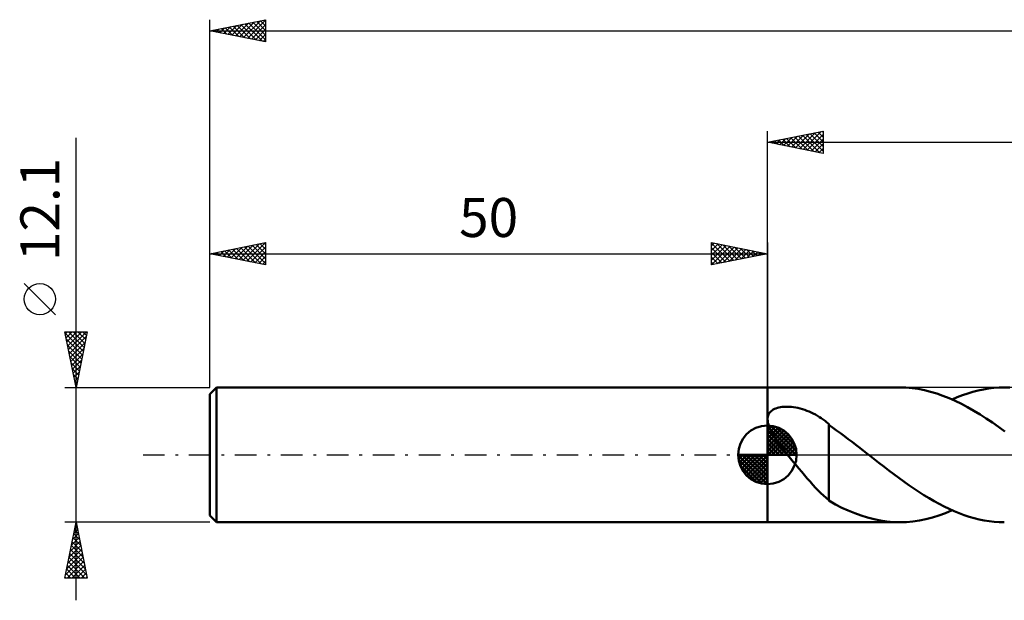
# Model space of a CAD drawing. Units: millimetres. Extents: x -17 to 192, y -39 to 43.
# Drawn here: x -17 to 71, y -13 to 39 of the extents above; entities that cross this region are included whole.
import ezdxf
from ezdxf.enums import TextEntityAlignment as Align

# ---------------------------------------------------------------- set-up
doc = ezdxf.new("R2010")
doc.units = ezdxf.units.MM
doc.header["$LTSCALE"] = 4.85
doc.linetypes.add('LONGDASH_DASH', pattern=[0.85, 0.4, -0.2, 0.05, -0.2])
for name, color, linetype in [('1', 4, 'CONTINUOUS'), ('2', 7, 'CONTINUOUS'), ('4', 2, 'LONGDASH_DASH'), ('NOCUT', 7, 'CONTINUOUS'), ('SK1', 4, 'CONTINUOUS'), ('SK2', 7, 'CONTINUOUS'), ('SK4', 2, 'LONGDASH_DASH')]:
    doc.layers.add(name, color=color, linetype=linetype)
doc.styles.get("Standard").update_dxf_attribs({"font": 'Monospac821 BT'})

msp = doc.modelspace()

# ---------------------------------------------------------------- linework, layer by layer
at = {"layer": '1', "color": 4, "linetype": 'CONTINUOUS', "lineweight": 50}
for p, q in [((50, 6.05), (61.879, 6.05)), ((50, -6.05), (50, 6.05)), ((62.433, 6.035), (61.879, 6.05)), ((62.985, 5.988), (62.433, 6.035)), ((63.538, 5.912), (62.985, 5.988)), ((64.091, 5.805), (63.538, 5.912)), ((64.645, 5.669), (64.091, 5.805)), ((65.197, 5.503), (64.645, 5.669)), ((65.751, 5.31), (65.197, 5.503)), ((66.305, 5.09), (65.751, 5.31)), ((67.037, 5.174), (67.506, 5.354)), ((67.506, 5.354), (67.974, 5.514)), ((67.974, 5.514), (68.442, 5.655)), ((68.442, 5.655), (68.91, 5.774)), ((68.91, 5.774), (69.379, 5.873)), ((69.379, 5.873), (69.846, 5.95)), ((69.846, 5.95), (70.313, 6.005)), ((70.313, 6.005), (70.781, 6.039)), ((70.781, 6.039), (71.25, 6.05)), ((71.741, 6.038), (71.25, 6.05)), ((66.858, 4.843), (66.305, 5.09)), ((66.568, 4.975), (67.037, 5.174)), ((67.412, 4.572), (66.858, 4.843)), ((67.966, 4.277), (67.412, 4.572)), ((50.07, 3.527), (50.113, 3.634)), ((50.113, 3.634), (50.171, 3.736)), ((50.171, 3.736), (50.243, 3.831)), ((50.243, 3.831), (50.328, 3.918)), ((50.328, 3.918), (50.425, 3.995)), ((50.425, 3.995), (50.533, 4.063)), ((50.533, 4.063), (50.65, 4.123)), ((50.65, 4.123), (50.774, 4.174)), ((50.774, 4.174), (50.903, 4.216)), ((50.903, 4.216), (51.037, 4.251)), ((51.037, 4.251), (51.177, 4.278)), ((51.177, 4.278), (51.325, 4.3)), ((51.325, 4.3), (51.48, 4.314)), ((51.48, 4.314), (51.642, 4.322)), ((51.642, 4.322), (51.811, 4.322)), ((51.986, 4.316), (51.811, 4.322)), ((52.167, 4.302), (51.986, 4.316)), ((52.354, 4.28), (52.167, 4.302)), ((52.545, 4.249), (52.354, 4.28)), ((52.742, 4.21), (52.545, 4.249)), ((52.944, 4.161), (52.742, 4.21)), ((53.148, 4.104), (52.944, 4.161)), ((53.35, 4.038), (53.148, 4.104)), ((53.549, 3.966), (53.35, 4.038)), ((53.743, 3.886), (53.549, 3.966)), ((53.935, 3.8), (53.743, 3.886)), ((54.122, 3.708), (53.935, 3.8)), ((54.306, 3.61), (54.122, 3.708)), ((54.487, 3.507), (54.306, 3.61)), ((68.519, 3.96), (67.966, 4.277)), ((69.074, 3.624), (68.519, 3.96)), ((69.628, 3.268), (69.074, 3.624)), ((50.022, 3.165), (50.024, 3.293)), ((50.032, 3.028), (50.022, 3.165)), ((50.024, 3.293), (50.04, 3.413)), ((50.057, 2.883), (50.032, 3.028)), ((50.04, 3.413), (50.07, 3.527)), ((50.096, 2.729), (50.057, 2.883)), ((50.149, 2.569), (50.096, 2.729)), ((54.664, 3.398), (54.487, 3.507)), ((54.838, 3.284), (54.664, 3.398)), ((55.009, 3.164), (54.838, 3.284)), ((55.178, 3.04), (55.009, 3.164)), ((55.344, 2.91), (55.178, 3.04)), ((55.508, 2.777), (55.344, 2.91)), ((55.508, 2.707), (55.508, 2.777)), ((55.857, 2.449), (55.508, 2.707)), ((55.508, 2.598), (55.508, 2.707)), ((70.182, 2.896), (69.628, 3.268)), ((70.736, 2.509), (70.182, 2.896)), ((50.215, 2.403), (50.149, 2.569)), ((50.293, 2.23), (50.215, 2.403)), ((50.385, 2.05), (50.293, 2.23)), ((50.488, 1.864), (50.385, 2.05)), ((50.603, 1.672), (50.488, 1.864)), ((55.508, 2.475), (55.508, 2.598)), ((55.508, 2.339), (55.508, 2.475)), ((55.508, 2.188), (55.508, 2.339)), ((55.508, 2.026), (55.508, 2.188)), ((55.508, 1.851), (55.508, 2.026)), ((55.508, 1.665), (55.508, 1.851)), ((56.209, 2.193), (55.857, 2.449)), ((56.561, 1.938), (56.209, 2.193)), ((56.909, 1.681), (56.561, 1.938)), ((71.287, 2.111), (70.736, 2.509)), ((50.729, 1.476), (50.603, 1.672)), ((50.863, 1.275), (50.729, 1.476)), ((51.007, 1.07), (50.863, 1.275)), ((51.159, 0.86), (51.007, 1.07)), ((55.508, 1.467), (55.508, 1.665)), ((55.508, 1.259), (55.508, 1.467)), ((55.508, 1.043), (55.508, 1.259)), ((55.508, 0.819), (55.508, 1.043)), ((57.254, 1.421), (56.909, 1.681)), ((57.598, 1.158), (57.254, 1.421)), ((57.943, 0.892), (57.598, 1.158)), ((58.288, 0.623), (57.943, 0.892)), ((51.318, 0.647), (51.159, 0.86)), ((51.483, 0.43), (51.318, 0.647)), ((51.652, 0.215), (51.483, 0.43)), ((51.822, 0), (51.652, 0.215)), ((52.072, -0.31), (51.822, 0)), ((55.508, 0.588), (55.508, 0.819)), ((55.508, 0.35), (55.508, 0.588)), ((55.508, 0.106), (55.508, 0.35)), ((55.508, -0.142), (55.508, 0.106)), ((58.635, 0.354), (58.288, 0.623)), ((58.71, 0.295), (58.635, 0.354)), ((58.786, 0.236), (58.71, 0.295)), ((58.862, 0.177), (58.786, 0.236)), ((58.937, 0.118), (58.862, 0.177)), ((59.013, 0.059), (58.937, 0.118)), ((59.089, 0), (59.013, 0.059)), ((59.54, -0.352), (59.089, 0)), ((52.324, -0.618), (52.072, -0.31)), ((52.576, -0.924), (52.324, -0.618)), ((55.508, -0.394), (55.508, -0.142)), ((55.508, -0.648), (55.508, -0.394)), ((55.508, -0.902), (55.508, -0.648)), ((59.99, -0.703), (59.54, -0.352)), ((60.441, -1.051), (59.99, -0.703)), ((52.829, -1.227), (52.576, -0.924)), ((53.082, -1.527), (52.829, -1.227)), ((53.334, -1.823), (53.082, -1.527)), ((55.507, -1.156), (55.506, -1.155)), ((55.506, -4.107), (55.506, -1.155)), ((55.507, -1.157), (55.507, -1.156)), ((55.507, -1.156), (55.507, -1.156)), ((55.508, -1.157), (55.507, -1.157)), ((55.508, -1.158), (55.508, -0.902)), ((55.508, -1.158), (55.508, -1.157)), ((60.892, -1.396), (60.441, -1.051)), ((61.343, -1.736), (60.892, -1.396)), ((61.794, -2.071), (61.343, -1.736)), ((53.586, -2.115), (53.334, -1.823)), ((53.837, -2.401), (53.586, -2.115)), ((54.087, -2.68), (53.837, -2.401)), ((62.246, -2.398), (61.794, -2.071)), ((62.697, -2.717), (62.246, -2.398)), ((54.331, -2.946), (54.087, -2.68)), ((54.571, -3.197), (54.331, -2.946)), ((54.807, -3.434), (54.571, -3.197)), ((55.041, -3.658), (54.807, -3.434)), ((63.148, -3.027), (62.697, -2.717)), ((63.599, -3.327), (63.148, -3.027)), ((64.05, -3.615), (63.599, -3.327)), ((55.273, -3.868), (55.041, -3.658)), ((55.506, -4.064), (55.273, -3.868)), ((56.099, -4.446), (55.506, -4.107)), ((64.5, -3.891), (64.05, -3.615)), ((64.95, -4.153), (64.5, -3.891)), ((65.4, -4.402), (64.95, -4.153)), ((65.851, -4.635), (65.4, -4.402)), ((56.684, -4.739), (56.099, -4.446)), ((57.259, -5.005), (56.684, -4.739)), ((57.833, -5.243), (57.259, -5.005)), ((58.409, -5.453), (57.833, -5.243)), ((65.396, -5.437), (65.983, -5.221)), ((66.301, -4.853), (65.851, -4.635)), ((65.983, -5.221), (66.568, -4.975)), ((66.75, -5.055), (66.301, -4.853)), ((67.201, -5.239), (66.75, -5.055)), ((67.651, -5.406), (67.201, -5.239)), ((50, -6.05), (61.879, -6.05)), ((58.988, -5.633), (58.409, -5.453)), ((59.566, -5.782), (58.988, -5.633)), ((60.143, -5.899), (59.566, -5.782)), ((60.722, -5.983), (60.143, -5.899)), ((61.301, -6.033), (60.722, -5.983)), ((61.879, -6.05), (61.301, -6.033)), ((61.879, -6.05), (62.467, -6.033)), ((62.467, -6.033), (63.053, -5.981)), ((63.053, -5.981), (63.64, -5.894)), ((63.64, -5.894), (64.226, -5.775)), ((64.226, -5.775), (64.811, -5.622)), ((64.811, -5.622), (65.396, -5.437)), ((68.101, -5.555), (67.651, -5.406)), ((68.551, -5.685), (68.101, -5.555)), ((69.002, -5.795), (68.551, -5.685)), ((69.451, -5.886), (69.002, -5.795)), ((69.9, -5.957), (69.451, -5.886)), ((70.349, -6.008), (69.9, -5.957)), ((70.8, -6.039), (70.349, -6.008)), ((71.25, -6.05), (70.8, -6.039))]:
    msp.add_line(p, q, dxfattribs=at)
at = {"layer": '2', "color": 7, "linetype": 'CONTINUOUS', "lineweight": 25}
for p, q in [((50, 6.05), (50, 29.05)), ((50, 28.05), (55, 29.05)), ((50.748, 27.9), (51.121, 28.274)), ((51.101, 27.83), (51.652, 28.38)), ((51.374, 28.325), (52.061, 27.638)), ((51.455, 27.759), (52.182, 28.486)), ((51.727, 28.395), (52.591, 27.532)), ((51.808, 27.688), (52.712, 28.592)), ((52.081, 28.466), (53.121, 27.426)), ((52.162, 27.618), (53.243, 28.699)), ((52.434, 28.537), (53.652, 27.32)), ((52.515, 27.547), (53.773, 28.805)), ((52.788, 28.608), (54.182, 27.214)), ((52.869, 27.476), (54.303, 28.911)), ((53.142, 28.678), (54.712, 27.108)), ((53.222, 27.406), (54.834, 29.017)), ((53.495, 28.749), (55, 27.244)), ((53.576, 27.335), (55, 28.759)), ((53.849, 28.82), (55, 27.668)), ((53.93, 27.264), (55, 28.335)), ((54.202, 28.89), (55, 28.093)), ((54.556, 28.961), (55, 28.517)), ((54.909, 29.032), (55, 28.941)), ((55, 29.05), (55, 27.05)), ((50, 28.05), (151, 28.05)), ((55, 27.05), (50, 28.05)), ((50.04, 28.042), (50.061, 28.062)), ((50.313, 28.113), (50.47, 27.956)), ((50.394, 27.971), (50.591, 28.168)), ((50.667, 28.183), (51, 27.85)), ((51.02, 28.254), (51.53, 27.744)), ((54.283, 27.193), (55, 27.91)), ((54.637, 27.123), (55, 27.486)), ((54.99, 27.052), (55, 27.062))]:
    msp.add_line(p, q, dxfattribs=at)
at = {"layer": '4', "color": 2, "linetype": 'LONGDASH_DASH', "lineweight": 25}
msp.add_line((50, 0), (151, 0), dxfattribs=at)
at = {"layer": 'NOCUT', "color": 7, "linetype": 'CONTINUOUS', "lineweight": 25}
for p, q in [((74.199, 6.05), (50, 6.05)), ((50, 6.05), (50, 0)), ((50, 0), (74.2, 0))]:
    msp.add_line(p, q, dxfattribs=at)
at = {"layer": 'SK1', "color": 4, "linetype": 'CONTINUOUS', "lineweight": 50}
for p, q in [((0.6, 6.05), (0, 5.45)), ((0, 5.45), (0, -5.45)), ((50, 6.05), (0.6, 6.05)), ((0.6, 6.05), (0.6, -6.05)), ((50, 0), (50, 2.625)), ((50, 2.557), (50.066, 2.623)), ((50, 2.186), (50.406, 2.592)), ((50, 2.557), (52.557, 0)), ((50, 1.814), (50.711, 2.526)), ((50, 1.443), (50.988, 2.431)), ((50, 1.072), (51.241, 2.313)), ((50, 2.186), (52.186, 0)), ((50, 0.701), (51.472, 2.172)), ((50, 0.329), (51.684, 2.013)), ((50, 1.814), (51.814, 0)), ((50.042, 0), (51.876, 1.834)), ((50.323, 2.605), (52.605, 0.323)), ((50.799, 2.5), (52.5, 0.799)), ((51.56, 2.11), (52.11, 1.56)), ((50, 1.443), (51.443, 0)), ((50, 1.072), (51.072, 0)), ((50.413, 0), (52.05, 1.637)), ((50.784, 0), (52.206, 1.422)), ((51.156, 0), (52.341, 1.185)), ((51.527, 0), (52.455, 0.928)), ((50, 0), (47.375, 0)), ((47.377, -0.066), (47.443, 0)), ((47.408, -0.406), (47.814, 0)), ((47.474, -0.711), (48.186, 0)), ((47.569, -0.988), (48.557, 0)), ((47.687, -1.241), (48.928, 0)), ((47.731, 0), (50, -2.269)), ((47.828, -1.472), (49.299, 0)), ((47.987, -1.684), (49.671, 0)), ((48.102, 0), (50, -1.898)), ((48.473, 0), (50, -1.527)), ((48.844, 0), (50, -1.156)), ((49.216, 0), (50, -0.784)), ((49.587, 0), (50, -0.413)), ((49.958, 0), (50, -0.042)), ((50, 0.701), (50.701, 0)), ((50, 0.329), (50.329, 0)), ((50, 0), (52.625, 0)), ((50, -2.625), (50, 0)), ((51.898, 0), (52.544, 0.646)), ((52.269, 0), (52.603, 0.334)), ((47.376, -0.016), (49.984, -2.624)), ((47.41, -0.422), (49.578, -2.59)), ((48.166, -1.876), (50, -0.042)), ((48.363, -2.05), (50, -0.413)), ((48.578, -2.206), (50, -0.784)), ((47.546, -0.929), (49.071, -2.454)), ((48.815, -2.341), (50, -1.156)), ((49.072, -2.455), (50, -1.527)), ((49.354, -2.544), (50, -1.898)), ((49.666, -2.603), (50, -2.269)), ((0, -5.45), (0.6, -6.05)), ((0.6, -6.05), (50, -6.05))]:
    msp.add_line(p, q, dxfattribs=at)
for start, end in [(90, 180), (0, 90), (180, 270), (270, 0)]:
    msp.add_arc((50, 0), 2.625, start, end, dxfattribs=at)
at = {"layer": 'SK2', "color": 7, "linetype": 'CONTINUOUS', "lineweight": 25}
for p, q in [((0, 12.1), (0, 39.05)), ((0, 38.05), (5, 39.05)), ((3.018, 37.446), (4.527, 38.955)), ((3.371, 37.376), (5, 39.004)), ((4.198, 38.89), (5, 38.087)), ((4.551, 38.96), (5, 38.512)), ((4.905, 39.031), (5, 38.936)), ((5, 39.05), (5, 37.05)), ((0, 38.05), (151, 38.05)), ((5, 37.05), (0, 38.05)), ((0.189, 38.012), (0.284, 38.107)), ((0.309, 38.112), (0.463, 37.957)), ((0.543, 37.941), (0.815, 38.213)), ((0.662, 38.182), (0.993, 37.851)), ((0.897, 37.871), (1.345, 38.319)), ((1.016, 38.253), (1.524, 37.745)), ((1.25, 37.8), (1.875, 38.425)), ((1.369, 38.324), (2.054, 37.639)), ((1.604, 37.729), (2.405, 38.531)), ((1.723, 38.395), (2.584, 37.533)), ((1.957, 37.659), (2.936, 38.637)), ((2.076, 38.465), (3.115, 37.427)), ((2.311, 37.588), (3.466, 38.743)), ((2.43, 38.536), (3.645, 37.321)), ((2.664, 37.517), (3.996, 38.849)), ((2.784, 38.607), (4.175, 37.215)), ((3.137, 38.677), (4.706, 37.109)), ((3.491, 38.748), (5, 37.239)), ((3.725, 37.305), (5, 38.58)), ((3.844, 38.819), (5, 37.663)), ((4.079, 37.234), (5, 38.156)), ((4.432, 37.164), (5, 37.731)), ((4.786, 37.093), (5, 37.307)), ((-12, -13.05), (-12, 28.45)), ((0, 6.05), (0, 19.05)), ((0, 18.05), (5, 19.05)), ((1.908, 17.669), (2.862, 18.623)), ((2.261, 17.598), (3.392, 18.729)), ((2.615, 17.527), (3.922, 18.835)), ((2.734, 18.597), (4.101, 17.23)), ((2.968, 17.457), (4.453, 18.941)), ((3.088, 18.668), (4.631, 17.124)), ((3.322, 17.386), (4.983, 19.047)), ((3.441, 18.738), (5, 17.18)), ((3.676, 17.315), (5, 18.64)), ((3.795, 18.809), (5, 17.604)), ((4.148, 18.88), (5, 18.028)), ((4.502, 18.951), (5, 18.452)), ((4.855, 19.021), (5, 18.877)), ((5, 19.05), (5, 17.05)), ((45, 17.05), (45, 19.05)), ((45, 19.05), (50, 18.05)), ((45, 18.759), (45.243, 19.002)), ((45, 19.001), (46.625, 17.375)), ((45, 18.335), (45.596, 18.931)), ((45, 17.91), (45.95, 18.86)), ((45, 17.486), (46.304, 18.79)), ((45, 17.062), (46.657, 18.719)), ((45, 18.576), (46.272, 17.305)), ((45.468, 18.957), (46.979, 17.446)), ((45.516, 17.153), (47.011, 18.648)), ((45.999, 18.85), (47.332, 17.517)), ((46.046, 17.26), (47.364, 18.577)), ((46.529, 18.744), (47.686, 17.587)), ((47.059, 18.638), (48.04, 17.658)), ((50, 19.05), (50, 6.05)), ((0, 18.05), (50, 18.05)), ((5, 17.05), (0, 18.05)), ((0.14, 18.022), (0.21, 18.092)), ((0.259, 18.102), (0.389, 17.972)), ((0.494, 17.952), (0.74, 18.198)), ((0.613, 18.173), (0.919, 17.866)), ((0.847, 17.881), (1.271, 18.304)), ((0.966, 18.244), (1.449, 17.76)), ((1.201, 17.81), (1.801, 18.41)), ((1.32, 18.314), (1.98, 17.654)), ((1.554, 17.739), (2.331, 18.517)), ((1.673, 18.385), (2.51, 17.548)), ((2.027, 18.456), (3.04, 17.442)), ((2.381, 18.526), (3.571, 17.336)), ((4.029, 17.244), (5, 18.215)), ((4.383, 17.174), (5, 17.791)), ((45, 18.152), (45.918, 17.234)), ((50, 18.05), (45, 17.05)), ((45, 17.728), (45.565, 17.163)), ((46.577, 17.366), (47.718, 18.507)), ((47.107, 17.472), (48.071, 18.436)), ((47.59, 18.532), (48.393, 17.729)), ((47.637, 17.578), (48.425, 18.365)), ((48.12, 18.426), (48.747, 17.8)), ((48.168, 17.684), (48.778, 18.295)), ((48.65, 18.32), (49.1, 17.87)), ((48.698, 17.79), (49.132, 18.224)), ((49.181, 18.214), (49.454, 17.941)), ((49.228, 17.896), (49.486, 18.153)), ((49.711, 18.108), (49.807, 18.012)), ((49.759, 18.002), (49.839, 18.082)), ((4.736, 17.103), (5, 17.367)), ((45, 17.304), (45.211, 17.092)), ((-13.85, 12.575), (-16.65, 15.375)), ((-12, 6.05), (-13, 11.05)), ((-13, 11.05), (-11, 11.05)), ((-12.972, 10.91), (-11.352, 9.29)), ((-12.962, 10.86), (-12.772, 11.05)), ((-12.891, 10.506), (-12.348, 11.05)), ((-12.821, 10.153), (-11.923, 11.05)), ((-12.75, 9.799), (-11.499, 11.05)), ((-12.688, 11.05), (-11.281, 9.644)), ((-12.679, 9.446), (-11.075, 11.05)), ((-12.608, 9.092), (-11.087, 10.613)), ((-12.263, 11.05), (-11.211, 9.997)), ((-11, 11.05), (-12, 6.05)), ((-11.839, 11.05), (-11.14, 10.351)), ((-11.415, 11.05), (-11.069, 10.704)), ((-12.866, 10.38), (-11.423, 8.936)), ((-12.76, 9.849), (-11.493, 8.583)), ((-12.538, 8.739), (-11.193, 10.083)), ((-12.654, 9.319), (-11.564, 8.229)), ((-12.467, 8.385), (-11.299, 9.553)), ((-12.396, 8.032), (-11.406, 9.022)), ((-12.548, 8.789), (-11.635, 7.876)), ((-12.442, 8.258), (-11.706, 7.522)), ((-12.326, 7.678), (-11.512, 8.492)), ((-12.255, 7.324), (-11.618, 7.962)), ((-12.336, 7.728), (-11.776, 7.169)), ((-12.23, 7.198), (-11.847, 6.815)), ((-12.184, 6.971), (-11.724, 7.431)), ((-12.123, 6.667), (-11.918, 6.462)), ((-12.113, 6.617), (-11.83, 6.901)), ((-12.043, 6.264), (-11.936, 6.371)), ((-13, 6.05), (0, 6.05)), ((-12.017, 6.137), (-11.988, 6.108)), ((-12, -6.05), (-13, -6.05)), ((-13, -11.05), (-12, -6.05)), ((0, -6.05), (-12, -6.05)), ((-12, -6.05), (-11, -11.05)), ((-12.199, -7.045), (-11.867, -6.713)), ((-12.136, -6.731), (-11.796, -7.071)), ((-12.093, -6.514), (-11.938, -6.36)), ((-12.065, -6.377), (-11.902, -6.541)), ((-12.517, -8.636), (-11.655, -7.774)), ((-12.411, -8.105), (-11.726, -7.42)), ((-12.348, -7.792), (-11.478, -8.662)), ((-12.305, -7.575), (-11.797, -7.067)), ((-12.278, -7.438), (-11.584, -8.132)), ((-12.207, -7.085), (-11.69, -7.602)), ((-12.729, -9.696), (-11.514, -8.481)), ((-12.623, -9.166), (-11.585, -8.127)), ((-12.49, -8.499), (-11.265, -9.723)), ((-12.419, -8.145), (-11.371, -9.193)), ((-12.941, -10.757), (-11.372, -9.188)), ((-12.835, -10.227), (-11.443, -8.834)), ((-12.81, -11.05), (-11.302, -9.541)), ((-12.702, -9.559), (-11.211, -11.05)), ((-12.631, -9.206), (-11.053, -10.784)), ((-12.56, -8.852), (-11.159, -10.253)), ((-12.843, -10.267), (-12.06, -11.05)), ((-12.773, -9.913), (-11.636, -11.05)), ((-12.386, -11.05), (-11.231, -9.895)), ((-11.962, -11.05), (-11.16, -10.249)), ((-11, -11.05), (-13, -11.05)), ((-12.985, -10.974), (-12.908, -11.05)), ((-12.914, -10.62), (-12.484, -11.05)), ((-11.537, -11.05), (-11.09, -10.602)), ((-11.113, -11.05), (-11.019, -10.956))]:
    msp.add_line(p, q, dxfattribs=at)
msp.add_circle((-15.25, 13.975), 1.4, dxfattribs=at)
at = {"layer": 'SK4', "color": 2, "linetype": 'LONGDASH_DASH', "lineweight": 25}
msp.add_line((-6, 0), (157, 0), dxfattribs=at)

# ---------------------------------------------------------------- texts
at = {"layer": 'SK2', "color": 7, "linetype": 'CONTINUOUS', "lineweight": 25}
msp.add_text('12.1', height=3.5, rotation=90, dxfattribs=at).set_placement((-13.5, 22.025), align=Align.CENTER)
msp.add_text('50', height=3.5, dxfattribs=at).set_placement((25, 19.55), align=Align.CENTER)

doc.saveas('drawing.dxf')
